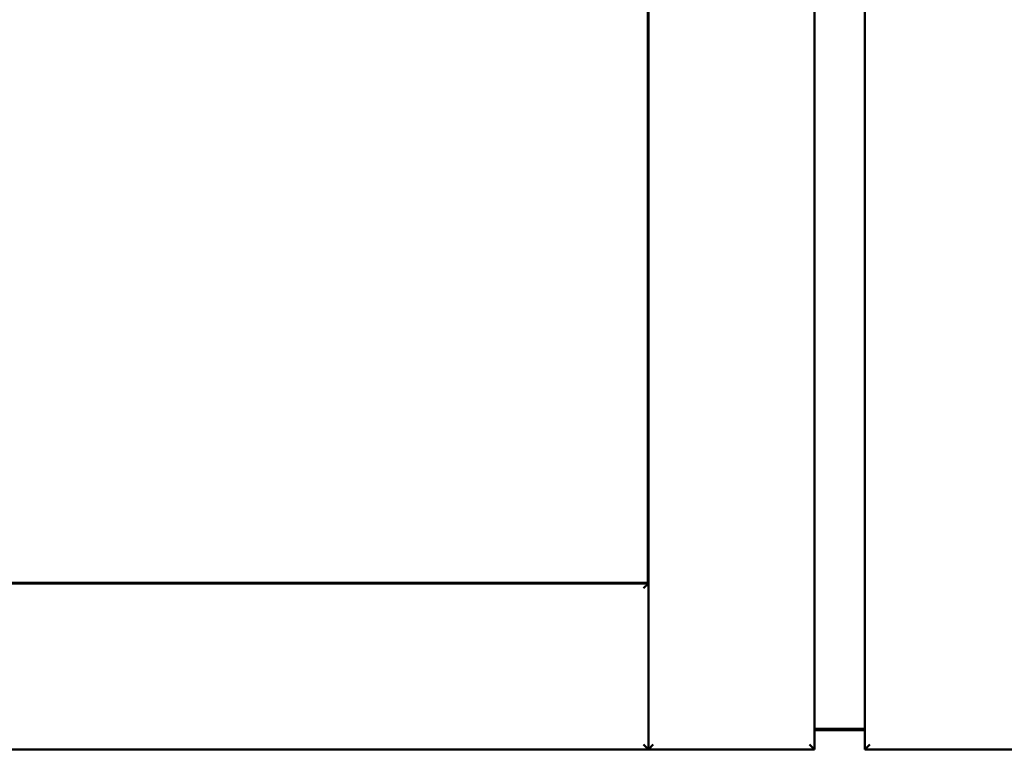
# Model space of a CAD drawing. Units: millimetres. Extents: x 13 to 821, y -287 to 287.
# Drawn here: x 165 to 175, y -89 to -81 of the extents above; entities that cross this region are included whole.
import ezdxf

# ---------------------------------------------------------------- set-up
doc = ezdxf.new("R2010")
doc.units = ezdxf.units.MM
doc.layers.add('Visible (ISO)', color=7, linetype='Continuous', lineweight=50)

msp = doc.modelspace()

# ---------------------------------------------------------------- linework, layer by layer
at = {"layer": 'Visible (ISO)'}
for p, q in [((171.53, -88.531), (171.53, -60.381)), ((173.255, -88.531), (173.255, -60.381)), ((173.78, -60.381), (173.78, -88.531)), ((171.523, -62.113), (171.523, -86.798)), ((157.418, -86.806), (171.53, -86.806)), ((171.523, -86.798), (157.425, -86.798)), ((171.53, -86.806), (171.48, -86.856)), ((171.53, -86.806), (171.53, -88.531)), ((173.255, -88.318), (173.78, -88.318)), ((173.78, -88.331), (173.255, -88.331)), ((171.48, -88.481), (171.53, -88.531)), ((171.58, -88.481), (171.53, -88.531)), ((173.255, -88.531), (173.205, -88.481)), ((173.83, -88.481), (173.78, -88.531)), ((157.418, -88.531), (171.53, -88.531)), ((173.255, -88.531), (171.53, -88.531)), ((173.78, -88.531), (175.505, -88.531))]:
    msp.add_line(p, q, dxfattribs=at)

doc.saveas('drawing.dxf')
